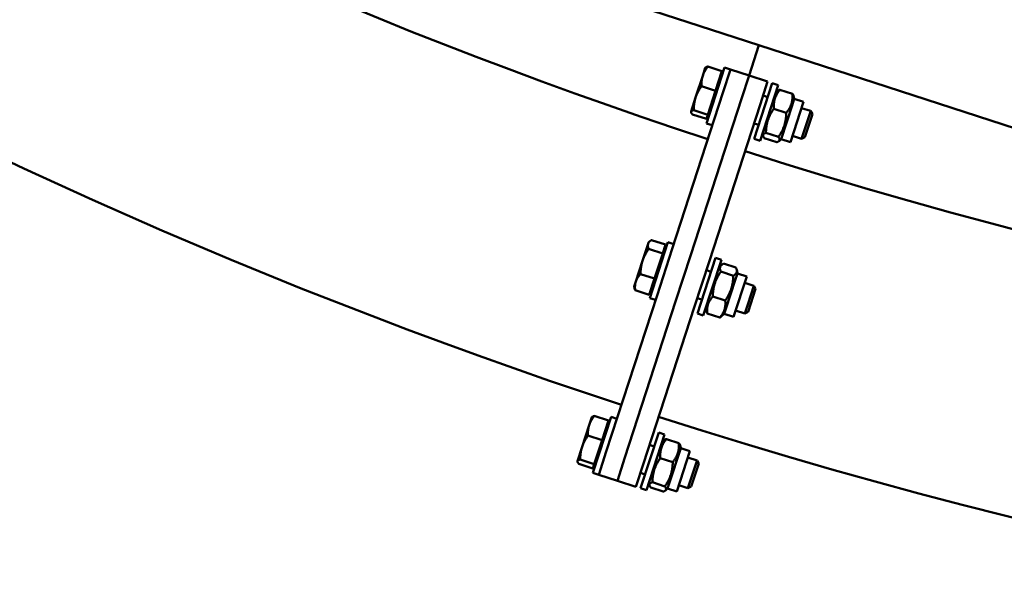
# Model space of a CAD drawing. Units: millimetres. Extents: x -8266 to 7702, y -6652 to 7639.
# Drawn here: x -943 to -541, y -2182 to -1952 of the extents above; entities that cross this region are included whole.
import ezdxf

# ---------------------------------------------------------------- set-up
doc = ezdxf.new("R2010")
doc.units = ezdxf.units.MM
doc.layers.add('MD_Visible', color=7, linetype='Continuous', lineweight=50)
doc.styles.get("Standard").update_dxf_attribs({"font": 'GOTHIC.TTF'})
doc.dimstyles.new('ISO-25 (BySec)', dxfattribs={"dimtxt": 360, "dimasz": 180, "dimexe": 1.25, "dimexo": 0.625, "dimgap": 80, "dimtad": 1, "dimlfac": 0.1, "dimrnd": 5, "dimtxsty": 'Standard', "dimcen": 0, "dimse1": 1, "dimse2": 1, "dimclrd": 256, "dimclre": 256, "dimclrt": 256, "dimadec": 0, "dimazin": 0, "dimtfac": 1, "dimtmove": 1, "dimatfit": 3, "dimldrblk": 'DOTBLANK', "dimfxl": 1, "dimlwd": 5, "dimlwe": 5, "dimarcsym": 0})

# ---------------------------------------------------------------- blocks, each defined once
blk = doc.blocks.new('f')
at = {"layer": 'MD_Visible'}
for p, q in [((5071.72, 18301.55), (4677.65, 18429.59)), ((5071.72, 18301.55), (5067.67, 18289.12)), ((5071.72, 18301.55), (5467.32, 18173.01)), ((5049.78, 18292.3), (5048.72, 18289.03)), ((5049.78, 18292.3), (5049.9, 18292.41)), ((5057.69, 18292.36), (5050.27, 18269.53)), ((5056.59, 18290.91), (5050.83, 18292.78)), ((5056.59, 18290.91), (5053.98, 18282.88)), ((5056.98, 18282.08), (5060.07, 18291.59)), ((5057.69, 18292.36), (5060.07, 18291.59)), ((5067.67, 18289.12), (5060.07, 18291.59)), ((5048.72, 18289.03), (5045.83, 18280.12)), ((5056.07, 18289.31), (5056.64, 18289.13)), ((5067.67, 18289.12), (5064.58, 18279.6)), ((5075.28, 18286.64), (5067.67, 18289.12)), ((5077.19, 18286.03), (5069.77, 18263.2)), ((5075.28, 18286.64), (5072.19, 18277.13)), ((5077.19, 18286.03), (5079.56, 18285.25)), ((5036.23, 18218.21), (5056.98, 18282.08)), ((5053.98, 18282.88), (5048.22, 18284.75)), ((5053.98, 18282.88), (5050.8, 18273.1)), ((5079.56, 18285.25), (5072.15, 18262.43)), ((5078.54, 18282.11), (5079.4, 18282.89)), ((5080.32, 18283.34), (5085.44, 18281.68)), ((5064.58, 18279.6), (5043.83, 18215.74)), ((5045.83, 18280.12), (5043.95, 18274.36)), ((5073.43, 18280.94), (5075.33, 18280.32)), ((5089.96, 18278.41), (5084.58, 18261.86)), ((5086.15, 18279.64), (5085.25, 18276.87)), ((5086.15, 18279.64), (5085.91, 18280.77)), ((5086.15, 18279.64), (5089.96, 18278.41)), ((5043.95, 18274.36), (5043.91, 18274.23)), ((5043.91, 18274.23), (5043.94, 18274.08)), ((5050.8, 18273.1), (5045.04, 18274.97)), ((5072.19, 18277.13), (5051.44, 18213.27)), ((5077.79, 18275.55), (5082.9, 18273.89)), ((5085.25, 18276.87), (5080.77, 18263.09)), ((5089.12, 18275.84), (5092.86, 18274.62)), ((5089.15, 18263.21), (5092.74, 18274.27)), ((5092.74, 18274.27), (5092.86, 18274.62)), ((5093.55, 18273.27), (5092.86, 18274.62)), ((5050.23, 18271.35), (5044.48, 18273.22)), ((5050.8, 18273.1), (5050.23, 18271.35)), ((5050.75, 18272.95), (5051.32, 18272.77)), ((5093.55, 18273.27), (5090.5, 18263.9)), ((5050.27, 18269.53), (5052.65, 18268.76)), ((5069.72, 18269.52), (5071.62, 18268.91)), ((5074.57, 18265.65), (5079.69, 18263.98)), ((5069.77, 18263.2), (5072.15, 18262.43)), ((5073.17, 18265.57), (5073.41, 18264.43)), ((5073.88, 18263.53), (5079, 18261.87)), ((5080.77, 18263.09), (5079.92, 18262.32)), ((5080.77, 18263.09), (5084.58, 18261.86)), ((5085.41, 18264.43), (5089.15, 18263.21)), ((5090.5, 18263.9), (5089.15, 18263.21)), ((5026.56, 18220.83), (5027.1, 18221.32)), ((5033.53, 18219.95), (5027.77, 18221.82)), ((5026.38, 18220.26), (5024.12, 18213.31)), ((5026.56, 18220.83), (5026.38, 18220.26)), ((5032.35, 18216.32), (5026.59, 18218.19)), ((5034.47, 18220.89), (5027.05, 18198.06)), ((5030.05, 18199.19), (5036.23, 18218.21)), ((5033.53, 18219.95), (5032.35, 18216.32)), ((5032.84, 18217.84), (5033.42, 18217.65)), ((5034.47, 18220.89), (5036.84, 18220.12)), ((5024.12, 18213.31), (5021.36, 18204.84)), ((5032.35, 18216.32), (5029.01, 18206.03)), ((5043.83, 18215.74), (5037.65, 18196.72)), ((5051.44, 18213.27), (5045.26, 18194.25)), ((5053.96, 18214.55), (5046.55, 18191.73)), ((5056.34, 18213.78), (5048.92, 18190.96)), ((5053.96, 18214.55), (5056.34, 18213.78)), ((5050.21, 18209.46), (5052.11, 18208.85)), ((5055.32, 18210.64), (5056.44, 18211.65)), ((5057.2, 18212.18), (5062.31, 18210.52)), ((5062.93, 18208.17), (5062.62, 18209.64)), ((5029.01, 18206.03), (5023.25, 18207.9)), ((5029.01, 18206.03), (5026.85, 18199.38)), ((5056.13, 18208.9), (5061.25, 18207.24)), ((5062.03, 18205.4), (5058.23, 18193.72)), ((5066.73, 18206.93), (5061.36, 18190.39)), ((5062.93, 18208.17), (5062.03, 18205.4)), ((5062.93, 18208.17), (5066.73, 18206.93)), ((5021.36, 18204.84), (5020.69, 18202.76)), ((5020.69, 18202.76), (5020.84, 18202.04)), ((5026.85, 18199.38), (5021.09, 18201.25)), ((5027.53, 18201.48), (5028.1, 18201.3)), ((5065.9, 18204.37), (5069.63, 18203.15)), ((5067.13, 18195.46), (5069.63, 18203.15)), ((5070.32, 18201.8), (5067.28, 18192.43)), ((5070.32, 18201.8), (5069.63, 18203.15)), ((5009.29, 18135.33), (5030.05, 18199.19)), ((5027.05, 18198.06), (5029.43, 18197.29)), ((5046.5, 18198.05), (5048.4, 18197.43)), ((5052.81, 18198.69), (5057.93, 18197.03)), ((5037.65, 18196.72), (5016.9, 18132.86)), ((5045.26, 18194.25), (5024.51, 18130.38)), ((5049.94, 18194.09), (5050.26, 18192.62)), ((5058.23, 18193.72), (5057.55, 18191.62)), ((5065.92, 18191.74), (5067.13, 18195.46)), ((5046.55, 18191.73), (5048.92, 18190.96)), ((5050.56, 18191.75), (5055.68, 18190.09)), ((5057.55, 18191.62), (5056.43, 18190.61)), ((5057.55, 18191.62), (5061.36, 18190.39)), ((5062.19, 18192.95), (5065.92, 18191.74)), ((5067.28, 18192.43), (5065.92, 18191.74)), ((5003.34, 18149.36), (5002.28, 18146.09)), ((5003.34, 18149.36), (5003.45, 18149.46)), ((5011.24, 18149.42), (5003.83, 18126.59)), ((5010.14, 18147.97), (5004.39, 18149.84)), ((5011.24, 18149.42), (5013.62, 18148.64)), ((5002.28, 18146.09), (4999.38, 18137.18)), ((5010.14, 18147.97), (5007.53, 18139.94)), ((5009.62, 18146.37), (5010.19, 18146.18)), ((5007.53, 18139.94), (5001.78, 18141.81)), ((5030.74, 18143.08), (5023.32, 18120.26)), ((5033.12, 18142.31), (5025.7, 18119.48)), ((5030.74, 18143.08), (5033.12, 18142.31)), ((4999.38, 18137.18), (4997.51, 18131.41)), ((5007.53, 18139.94), (5004.35, 18130.16)), ((5026.98, 18137.99), (5028.89, 18137.37)), ((5032.1, 18139.17), (5032.96, 18139.94)), ((5033.87, 18140.4), (5038.99, 18138.73)), ((5039.71, 18136.7), (5039.47, 18137.83)), ((5006.2, 18125.82), (5009.29, 18135.33)), ((5016.9, 18132.86), (5013.81, 18123.35)), ((5039.71, 18136.7), (5035.01, 18122.25)), ((5043.51, 18135.46), (5038.13, 18118.91)), ((5039.71, 18136.7), (5043.51, 18135.46)), ((5042.68, 18132.89), (5046.41, 18131.68)), ((4997.51, 18131.41), (4997.47, 18131.29)), ((4997.47, 18131.29), (4997.5, 18131.13)), ((5003.79, 18128.41), (4998.03, 18130.28)), ((5004.35, 18130.16), (4998.6, 18132.03)), ((5004.35, 18130.16), (5003.79, 18128.41)), ((5004.31, 18130.01), (5004.88, 18129.82)), ((5024.51, 18130.38), (5021.42, 18120.87)), ((5031.34, 18132.61), (5036.46, 18130.95)), ((5042.7, 18120.27), (5046.29, 18131.32)), ((5047.1, 18130.33), (5044.06, 18120.96)), ((5046.29, 18131.32), (5046.41, 18131.68)), ((5047.1, 18130.33), (5046.41, 18131.68)), ((5003.83, 18126.59), (5006.2, 18125.82)), ((5006.2, 18125.82), (5013.81, 18123.35)), ((5023.28, 18126.58), (5025.18, 18125.96)), ((5013.81, 18123.35), (5021.42, 18120.87)), ((5026.72, 18122.62), (5026.96, 18121.49)), ((5028.13, 18122.7), (5033.24, 18121.04)), ((5035.01, 18122.25), (5034.33, 18120.15)), ((5038.97, 18121.48), (5042.7, 18120.27)), ((5044.06, 18120.96), (5042.7, 18120.27)), ((5023.32, 18120.26), (5025.7, 18119.48)), ((5027.44, 18120.59), (5032.55, 18118.92)), ((5034.33, 18120.15), (5033.47, 18119.38)), ((5034.33, 18120.15), (5038.13, 18118.91))]:
    blk.add_line(p, q, dxfattribs=at)
at = {"layer": 'MD_Visible', "extrusion": (0, 0, -1)}
for start, end in [(168.20627, 287.79373), (288.20627, 313.69542)]:
    blk.add_arc((-5709.77, 20265.27), 2222.15, start, end, dxfattribs=at)
at = {"layer": 'MD_Visible'}
for start, end in [(252.21746, 11.78254), (226.86997, 251.78254)]:
    blk.add_arc((5709.77, 20265.27), 2107.85, start, end, dxfattribs=at)
for points, weights in [([(5050.83, 18292.78), (5049.33, 18290.89), (5048.72, 18289.03)], [1, 1.0379548493, 1]), ([(5049.9, 18292.41), (5050.16, 18292.64), (5050.83, 18292.78)], [1.016143098, 1.02631146995, 1]), ([(5048.72, 18289.03), (5048.11, 18287.16), (5048.22, 18284.75)], [1, 1.0379548493, 1]), ([(5048.22, 18284.75), (5046.56, 18282.39), (5045.83, 18280.12)], [1, 1.0379548493, 1]), ([(5080.32, 18283.34), (5077.55, 18279.94), (5077.79, 18275.55)], [1, 1.15470053838, 1]), ([(5079.4, 18282.89), (5079.69, 18283.15), (5080.32, 18283.34)], [1.06602214982, 1.04774903471, 1]), ([(5045.83, 18280.12), (5045.09, 18277.85), (5045.04, 18274.97)], [1, 1.0379548493, 1]), ([(5082.9, 18273.89), (5085.68, 18277.29), (5085.44, 18281.68)], [1, 1.15470053838, 1]), ([(5085.44, 18281.68), (5085.83, 18281.15), (5085.91, 18280.77)], [1, 1.04774903471, 1.06602214982]), ([(5043.95, 18274.36), (5043.82, 18273.95), (5044.48, 18273.22)], [1, 1.0379548493, 1]), ([(5045.04, 18274.97), (5044.09, 18274.76), (5043.95, 18274.36)], [1, 1.0379548493, 1]), ([(5077.79, 18275.55), (5074.67, 18271.09), (5074.57, 18265.65)], [1, 1.15470053838, 1]), ([(5079.69, 18263.98), (5082.8, 18268.45), (5082.9, 18273.89)], [1, 1.15470053838, 1]), ([(5074.57, 18265.65), (5072.72, 18265.08), (5073.88, 18263.53)], [1, 1.15470053838, 1]), ([(5079, 18261.87), (5080.85, 18262.44), (5079.69, 18263.98)], [1, 1.15470053838, 1]), ([(5027.77, 18221.82), (5026.65, 18221.11), (5026.38, 18220.26)], [1, 1.0379548493, 1]), ([(5026.59, 18218.19), (5024.89, 18215.69), (5024.12, 18213.31)], [1, 1.0379548493, 1]), ([(5026.38, 18220.26), (5026.1, 18219.42), (5026.59, 18218.19)], [1, 1.0379548493, 1]), ([(5024.12, 18213.31), (5023.34, 18210.92), (5023.25, 18207.9)], [1, 1.0379548493, 1]), ([(5057.2, 18212.18), (5055.16, 18211.03), (5056.13, 18208.9)], [1, 1.15470053838, 1]), ([(5061.25, 18207.24), (5063.29, 18208.39), (5062.31, 18210.52)], [1, 1.15470053838, 1]), ([(5023.25, 18207.9), (5021.87, 18206.38), (5021.36, 18204.84)], [1, 1.0379548493, 1]), ([(5056.13, 18208.9), (5052.97, 18204.29), (5052.81, 18198.69)], [1, 1.15470053838, 1]), ([(5057.93, 18197.03), (5061.1, 18201.65), (5061.25, 18207.24)], [1, 1.15470053838, 1]), ([(5021.09, 18201.25), (5020.92, 18201.67), (5020.84, 18202.04)], [1, 1.01283547844, 1.01698961525]), ([(5021.36, 18204.84), (5020.86, 18203.29), (5021.09, 18201.25)], [1, 1.0379548493, 1]), ([(5052.81, 18198.69), (5050.18, 18195.71), (5050.56, 18191.75)], [1, 1.15470053838, 1]), ([(5055.68, 18190.09), (5058.31, 18193.07), (5057.93, 18197.03)], [1, 1.15470053838, 1]), ([(5050.56, 18191.75), (5050.34, 18192.22), (5050.26, 18192.62)], [1, 1.03087810195, 1.04942971571]), ([(5056.43, 18190.61), (5056.13, 18190.34), (5055.68, 18190.09)], [1.04942971571, 1.03087810195, 1]), ([(5004.39, 18149.84), (5002.88, 18147.95), (5002.28, 18146.09)], [1, 1.0379548493, 1]), ([(5003.45, 18149.46), (5003.71, 18149.7), (5004.39, 18149.84)], [1.016143098, 1.02631146995, 1]), ([(5002.28, 18146.09), (5001.67, 18144.22), (5001.78, 18141.81)], [1, 1.0379548493, 1]), ([(5001.78, 18141.81), (5000.12, 18139.45), (4999.38, 18137.18)], [1, 1.0379548493, 1]), ([(4999.38, 18137.18), (4998.64, 18134.91), (4998.6, 18132.03)], [1, 1.0379548493, 1]), ([(5033.87, 18140.4), (5031.1, 18136.99), (5031.34, 18132.61)], [1, 1.15470053838, 1]), ([(5032.96, 18139.94), (5033.25, 18140.2), (5033.87, 18140.4)], [1.06602214982, 1.04774903471, 1]), ([(5036.46, 18130.95), (5039.23, 18134.35), (5038.99, 18138.73)], [1, 1.15470053838, 1]), ([(5038.99, 18138.73), (5039.39, 18138.21), (5039.47, 18137.83)], [1, 1.04774903471, 1.06602214982]), ([(4997.51, 18131.41), (4997.38, 18131.01), (4998.03, 18130.28)], [1, 1.0379548493, 1]), ([(4998.6, 18132.03), (4997.64, 18131.82), (4997.51, 18131.41)], [1, 1.0379548493, 1]), ([(5031.34, 18132.61), (5028.23, 18128.14), (5028.13, 18122.7)], [1, 1.15470053838, 1]), ([(5033.24, 18121.04), (5036.36, 18125.5), (5036.46, 18130.95)], [1, 1.15470053838, 1]), ([(5028.13, 18122.7), (5026.28, 18122.13), (5027.44, 18120.59)], [1, 1.15470053838, 1]), ([(5032.55, 18118.92), (5034.4, 18119.49), (5033.24, 18121.04)], [1, 1.15470053838, 1])]:
    blk.add_rational_spline(points, weights, degree=2, dxfattribs=at)
blk = doc.blocks.new('*D30')
at = {"lineweight": 5, "transparency": 16777216}
blk.add_line((-7761.01, 4929.54), (-7761.01, -5408.71), dxfattribs=at)
at = {"transparency": 16777216}
for points in [[(-7791.01, 4929.54), (-7731.01, 4929.54), (-7761.01, 5109.54)], [(-7791.01, -5408.71), (-7731.01, -5408.71), (-7761.01, -5588.71)]]:
    blk.add_solid(points, dxfattribs=at)
at = {"layer": 'Defpoints', "color": 0, "transparency": 16777216}
for p in [(-4587.71, 5109.54), (-7761.01, -5588.71), (3713.06, -5588.71)]:
    blk.add_point(p, dxfattribs=at)
at = {"transparency": 16777216, "insert": (-8030.07, -239.58), "char_height": 360, "attachment_point": 5, "rotation": 90}
blk.add_mtext('1070', dxfattribs=at)
blk = doc.blocks.new('_DotBlank')
at = {"color": 0, "linetype": 'ByBlock', "lineweight": -2}
blk.add_line((-0.5, 0), (-1, 0), dxfattribs=at)
blk.add_circle((0, 0), 0.5, dxfattribs=at)

msp = doc.modelspace()

# ---------------------------------------------------------------- block references
at = {"layer": 'MD_Visible'}
msp.add_blockref('f', (-5712.75, -20263.968), dxfattribs=at)

# ---------------------------------------------------------------- dimensions: what is measured, and where the dimension line sits
dim = msp.add_linear_dim(base=(-7761.011, -5588.705), p1=(-4587.708, 5109.54), p2=(3713.06, -5588.705), angle=90, dimstyle='ISO-25 (BySec)')
dim.commit()
dim.dimension.update_dxf_attribs({"geometry": '*D30', "text_midpoint": (-8030.066, -239.583)})

doc.saveas('drawing.dxf')
